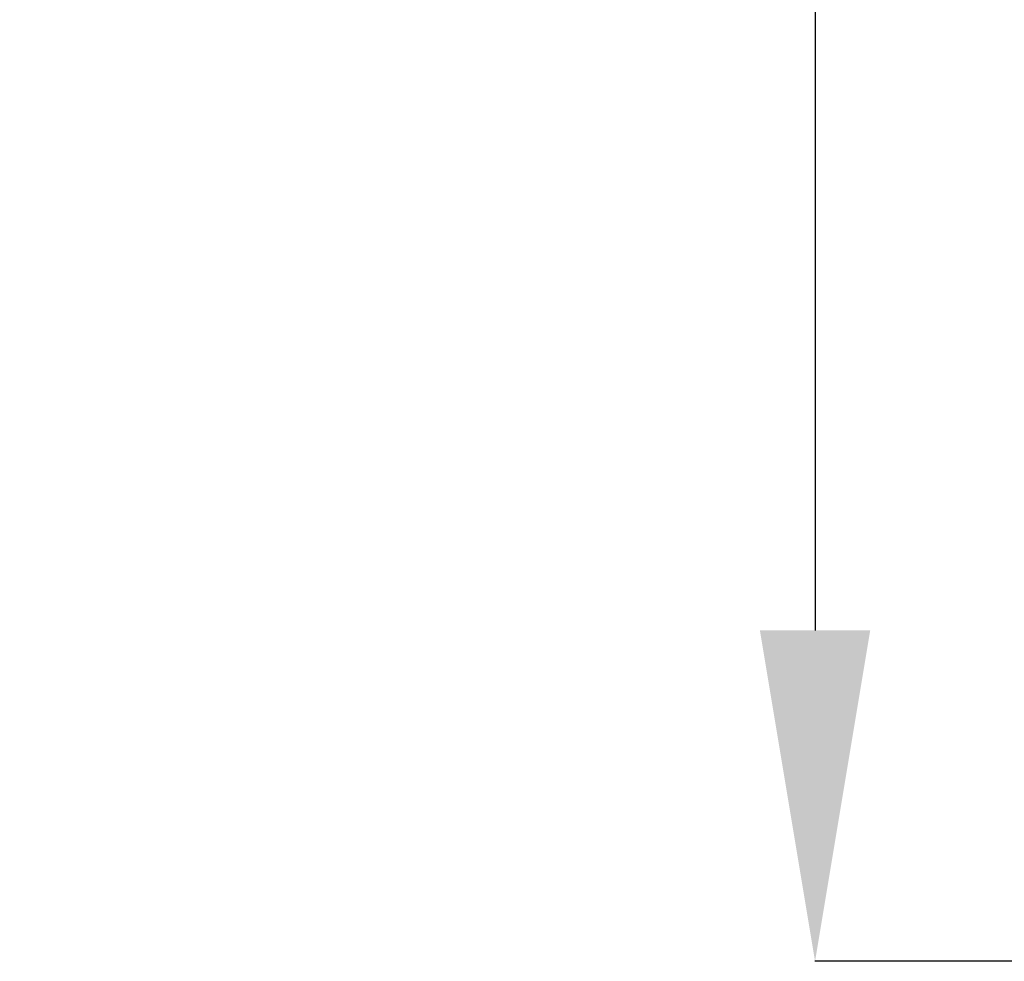
# Model space of a CAD drawing. Units: millimetres. Extents: x -180 to 29866, y 3 to 3136.
# Drawn here: x -180 to 267, y 453 to 880 of the extents above; entities that cross this region are included whole.
import ezdxf

# ---------------------------------------------------------------- set-up
doc = ezdxf.new("R2010")
doc.units = ezdxf.units.MM
doc.styles.get("Standard").update_dxf_attribs({"font": 'Square-721-BT.ttf'})
doc.dimstyles.get("Standard").update_dxf_attribs({"dimtxt": 0.18, "dimasz": 0.18, "dimexe": 0.18, "dimexo": 0.0625, "dimgap": 0.09, "dimtad": 0, "dimtih": 1, "dimtoh": 1, "dimdec": 4, "dimzin": 0, "dimdsep": 46, "dimtxsty": 'Standard', "dimcen": 0.09, "dimadec": 0, "dimazin": 0, "dimtfac": 1, "dimtdec": 4, "dimtofl": 0, "dimtmove": 0, "dimatfit": 3, "dimfxl": 1, "dimtolj": 1, "dimtzin": 0, "dimarcsym": 0})

# ---------------------------------------------------------------- blocks, each defined once
blk = doc.blocks.new('*D19')
at = {"color": 0, "lineweight": -2, "transparency": 16777216}
for p, q in [((270.81, 2189.63), (180.63, 2189.63)), ((180.81, 2039.63), (180.81, 603.06)), ((270.81, 453.06), (180.63, 453.06))]:
    blk.add_line(p, q, dxfattribs=at)
at = {"color": 0, "transparency": 16777216}
for points in [[(155.81, 2039.63), (205.81, 2039.63), (180.81, 2189.63)], [(155.81, 603.06), (205.81, 603.06), (180.81, 453.06)]]:
    blk.add_solid(points, dxfattribs=at)
at = {"layer": 'Defpoints', "color": 0, "transparency": 16777216}
for p in [(434.82, 2189.63), (180.81, 453.06), (434.82, 453.06)]:
    blk.add_point(p, dxfattribs=at)
at = {"color": 0, "transparency": 16777216, "insert": (-15.7, 1321.35), "char_height": 250, "attachment_point": 5, "rotation": 90}
blk.add_mtext('\\A1;175', dxfattribs=at)

msp = doc.modelspace()

# ---------------------------------------------------------------- dimensions: what is measured, and where the dimension line sits
dim = msp.add_linear_dim(base=(180.81, 453.06), p1=(434.82, 2189.63), p2=(434.82, 453.06), angle=90, text='175', dimstyle='Standard', override={"dimtxt": 250, "dimasz": 150, "dimgap": 70, "dimtad": 2, "dimtih": 0, "dimtoh": 0, "dimdec": 0, "dimfxl": 90, "dimfxlon": 1})
dim.commit()
dim.dimension.update_dxf_attribs({"geometry": '*D19', "text_midpoint": (-15.7, 1321.35)})

doc.saveas('drawing.dxf')
